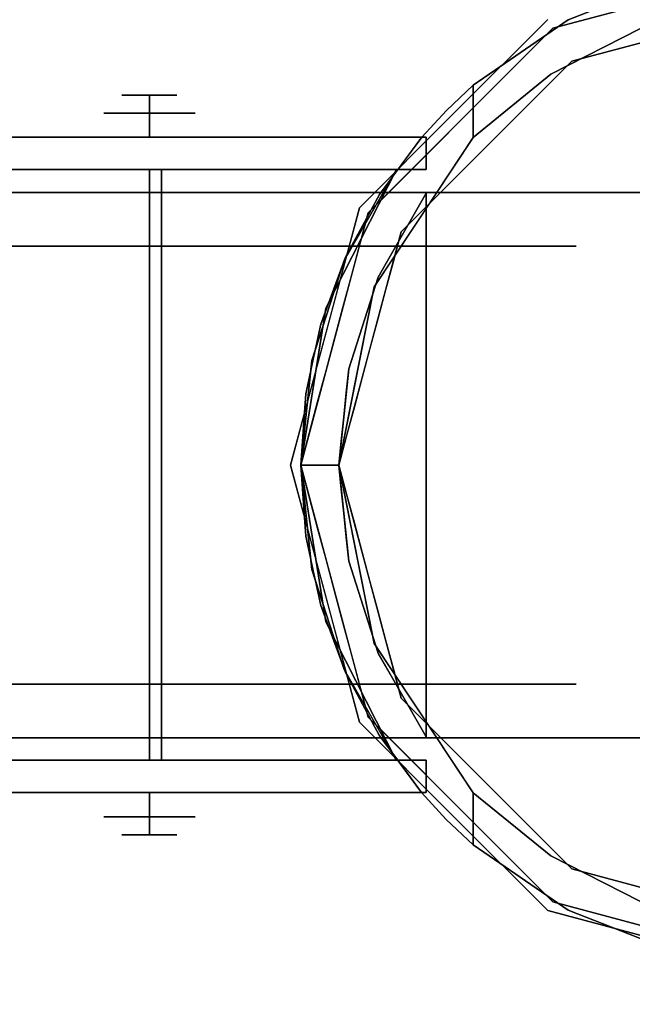
# Model space of a CAD drawing. Units: millimetres. Extents: x -1 to 1800, y -935 to 14.
# Drawn here: x 1675 to 1718, y -633 to -564 of the extents above; entities that cross this region are included whole.
import ezdxf

# ---------------------------------------------------------------- set-up
doc = ezdxf.new("R2010")
doc.units = ezdxf.units.MM
for name, color, linetype in [('IQ_200_3D', 1, 'Continuous'), ('IQ_204_2D', 7, 'Continuous'), ('IQ_204_3D', 7, 'Continuous')]:
    doc.layers.add(name, color=color, linetype=linetype)

# ---------------------------------------------------------------- blocks, each defined once
blk = doc.blocks.new('ice_ref')
at = {"layer": 'IQ_204_2D'}
blk.add_ellipse((0, 0), major_axis=(-200, 0), ratio=0.45, dxfattribs=at)

msp = doc.modelspace()

# ---------------------------------------------------------------- linework, layer by layer
at = {"layer": 'IQ_200_3D'}
msp.add_3dface([(1797, -645, 155), (2, -645, 155), (2, 0, 155), (1797, 0, 155)], dxfattribs=at)
at = {"layer": 'IQ_204_3D'}
for points, invisible_edges in [([(1714.067, -566.962, 116.938), (1730.355, -562.598, 116.938), (1730.355, -559.943, 116.938), (1712.74, -564.663, 116.938)], 10), ([(1712.74, -564.663, 116.938), (1721.292, -561.129, 66.829), (1713.805, -564.073, 59.341)], 13), ([(1721.292, -561.129, 66.829), (1712.74, -564.663, 116.938), (1721.548, -562.303, 116.938)], 13), ([(1713.805, -564.073, 59.341), (1721.292, -561.129, 66.829), (1718.819, -564.709, 64.355)], 14), ([(1705.807, -570.625, 155), (1712.384, -564.047, 155), (1712.384, -564.047, 117.107), (1705.807, -570.625, 117.107)], 10), ([(1702.144, -578.885, 116.938), (1714.067, -566.962, 116.938), (1712.74, -564.663, 116.938), (1699.845, -577.558, 116.938)], 10), ([(1706.293, -571.111, 116.938), (1712.74, -564.663, 116.938), (1707.181, -568.639, 52.717)], 14), ([(1712.74, -564.663, 116.938), (1713.805, -564.073, 59.341), (1707.181, -568.639, 52.717)], 13), ([(1713.805, -564.073, 59.341), (1712.592, -567.867, 58.128), (1707.181, -568.639, 52.717)], 3), ([(1712.592, -567.867, 58.128), (1713.805, -564.073, 59.341), (1718.819, -564.709, 64.355)], 3), ([(1712.592, -567.867, 58.128), (1718.819, -564.709, 64.355), (1714.067, -566.962, 116.938)], 14), ([(1714.067, -566.962, 116.938), (1718.819, -564.709, 64.355), (1722.211, -564.78, 116.938)], 3), ([(1712.592, -567.867, 58.128), (1714.067, -566.962, 116.938), (1708.106, -572.924, 116.938)], 13), ([(1708.106, -572.924, 116.938), (1707.181, -572.28, 52.717), (1712.592, -567.867, 58.128)], 13), ([(1707.181, -572.28, 52.717), (1707.181, -568.639, 52.717), (1712.592, -567.867, 58.128)], 2), ([(1705.307, -570.4, 52.717), (1703.583, -572.273, 109.985), (1707.181, -568.639, 52.717)], 3), ([(1707.181, -572.28, 52.717), (1703.889, -572.273, 52.717), (1705.307, -570.4, 52.717), (1707.181, -568.639, 52.717)], 3), ([(1682.629, -569.329, 50.8), (1684.547, -569.329, 48.882), (1684.547, -570.599, 47.612), (1681.359, -570.599, 50.8)], 8), ([(1681.359, -570.599, 50.8), (1684.547, -570.599, 53.988), (1684.547, -569.329, 52.718)], 12), ([(1681.359, -570.599, 50.8), (1684.547, -569.329, 52.718), (1682.629, -569.329, 50.8)], 13), ([(1686.465, -569.329, 50.8), (1684.547, -569.329, 52.718), (1684.547, -570.599, 53.988), (1687.735, -570.599, 50.8)], 8), ([(1687.735, -570.599, 50.8), (1684.547, -570.599, 47.612), (1684.547, -569.329, 48.882)], 12), ([(1687.735, -570.599, 50.8), (1684.547, -569.329, 48.882), (1686.465, -569.329, 50.8)], 13), ([(1681.359, -570.599, 50.8), (1684.547, -570.599, 47.612), (1684.547, -572.273, 47.612), (1681.359, -572.273, 50.8)], 8), ([(1681.359, -572.273, 50.8), (1684.547, -572.273, 53.988), (1684.547, -570.599, 53.988), (1681.359, -570.599, 50.8)], 8), ([(1687.735, -570.599, 50.8), (1684.547, -570.599, 53.988), (1684.547, -572.273, 53.988), (1687.735, -572.273, 50.8)], 8), ([(1687.735, -572.273, 50.8), (1684.547, -572.273, 47.612), (1684.547, -570.599, 47.612), (1687.735, -570.599, 50.8)], 8), ([(1705.807, -570.625, 117.107), (1699.229, -577.202, 117.107), (1699.229, -577.202, 155), (1705.807, -570.625, 155)], 10), ([(1703.583, -572.273, 109.985), (1705.307, -570.4, 52.717), (1703.583, -572.273, 52.717)], 1), ([(1705.307, -570.4, 52.717), (1703.889, -572.273, 52.717), (1703.583, -572.273, 52.717)], 1), ([(1703.583, -572.273, 109.985), (1703.069, -574.334, 116.938), (1704.681, -572.723, 116.938), (1706.293, -571.111, 116.938)], 9), ([(1666.214, -572.273, 98.177), (1646.739, -572.273, 105.995), (1646.739, -572.273, 109.985), (1703.583, -572.273, 109.985)], 8), ([(1646.739, -572.273, 109.985), (1695.478, -590.201, 109.985), (1696.527, -585.334, 109.985)], 13), ([(1695.478, -590.201, 109.985), (1646.739, -572.273, 109.985), (1695.125, -595.173, 109.985)], 3), ([(1646.739, -572.273, 109.985), (1696.527, -585.334, 109.985), (1698.254, -580.659, 109.985)], 13), ([(1700.624, -576.273, 109.985), (1703.583, -572.273, 109.985), (1646.739, -572.273, 109.985)], 12), ([(1698.254, -580.659, 109.985), (1700.624, -576.273, 109.985), (1646.739, -572.273, 109.985)], 14), ([(1646.739, -618.043, 109.985), (1695.477, -600.137, 109.985), (1695.125, -595.173, 109.985), (1646.739, -572.273, 109.985)], 5), ([(1666.856, -572.273, 47.385), (1666.214, -572.273, 52.261), (1703.583, -572.273, 52.717), (1668.738, -572.273, 42.842)], 6), ([(1703.583, -572.273, 52.717), (1666.214, -572.273, 52.261), (1666.214, -572.273, 98.177), (1703.583, -572.273, 109.985)], 5), ([(1671.731, -572.273, 38.941), (1668.738, -572.273, 42.842), (1703.583, -572.273, 52.717), (1675.633, -572.273, 35.947)], 6), ([(1675.633, -574.532, 35.947), (1671.731, -574.532, 38.941), (1671.731, -572.273, 38.941), (1675.633, -572.273, 35.947)], 10), ([(1680.176, -572.273, 34.065), (1675.633, -572.273, 35.947), (1703.583, -572.273, 52.717), (1685.051, -572.273, 33.423)], 6), ([(1680.176, -574.532, 34.065), (1675.633, -574.532, 35.947), (1675.633, -572.273, 35.947), (1680.176, -572.273, 34.065)], 10), ([(1685.051, -574.532, 33.423), (1680.176, -574.532, 34.065), (1680.176, -572.273, 34.065), (1685.051, -572.273, 33.423)], 10), ([(1689.927, -572.273, 34.065), (1685.051, -572.273, 33.423), (1703.583, -572.273, 52.717), (1694.47, -572.273, 35.947)], 6), ([(1685.051, -572.273, 33.423), (1689.927, -572.273, 34.065), (1689.927, -574.532, 34.065), (1685.051, -574.532, 33.423)], 10), ([(1694.47, -574.532, 35.947), (1689.927, -574.532, 34.065), (1689.927, -572.273, 34.065), (1694.47, -572.273, 35.947)], 10), ([(1698.371, -572.273, 38.941), (1694.47, -572.273, 35.947), (1703.583, -572.273, 52.717)], 14), ([(1698.371, -574.532, 38.941), (1694.47, -574.532, 35.947), (1694.47, -572.273, 35.947), (1698.371, -572.273, 38.941)], 10), ([(1703.583, -572.273, 52.717), (1703.247, -572.273, 47.385), (1701.365, -572.273, 42.842), (1698.371, -572.273, 38.941)], 9), ([(1701.365, -574.532, 42.842), (1698.371, -574.532, 38.941), (1698.371, -572.273, 38.941), (1701.365, -572.273, 42.842)], 10), ([(1703.889, -574.532, 52.717), (1707.181, -572.28, 52.717), (1700.257, -582.713, 52.717)], 13), ([(1703.247, -574.532, 47.385), (1701.365, -574.532, 42.842), (1701.365, -572.273, 42.842), (1703.247, -572.273, 47.385)], 10), ([(1703.069, -574.334, 116.938), (1703.583, -572.273, 109.985), (1702.104, -574.273, 109.985)], 13), ([(1703.889, -572.273, 52.261), (1703.247, -572.273, 47.385), (1703.583, -572.273, 52.717), (1703.889, -572.273, 52.717)], 2), ([(1703.889, -574.532, 52.261), (1703.247, -574.532, 47.385), (1703.247, -572.273, 47.385), (1703.889, -572.273, 52.261)], 2), ([(1703.719, -577.497, 52.717), (1707.181, -572.28, 52.717), (1703.889, -576.181, 105.995)], 14), ([(1703.889, -574.532, 52.717), (1703.889, -572.273, 52.717), (1707.181, -572.28, 52.717)], 14), ([(1703.889, -576.181, 105.995), (1708.106, -572.924, 116.938), (1705.125, -575.904, 116.938)], 13), ([(1701.457, -575.946, 116.938), (1702.104, -574.273, 109.985), (1700.624, -576.273, 109.985)], 13), ([(1703.069, -574.334, 116.938), (1702.104, -574.273, 109.985), (1701.457, -575.946, 116.938)], 3), ([(1646.739, -574.532, 105.995), (1685.387, -574.532, 105.995), (1685.387, -574.532, 102.564), (1645.353, -574.532, 102.564)], 8), ([(1646.739, -574.532, 105.995), (1666.214, -574.532, 98.177), (1701.805, -574.532, 105.995)], 2), ([(1701.805, -574.532, 105.995), (1698.149, -580.894, 105.995), (1646.739, -574.532, 105.995)], 2), ([(1646.739, -574.532, 105.995), (1695.89, -587.875, 105.995), (1695.125, -595.173, 105.995)], 13), ([(1695.89, -587.875, 105.995), (1646.739, -574.532, 105.995), (1698.149, -580.894, 105.995)], 3), ([(1695.125, -595.173, 105.995), (1695.89, -602.471, 105.995), (1646.739, -615.813, 105.995), (1646.739, -574.532, 105.995)], 10), ([(1701.805, -574.532, 52.717), (1701.805, -574.532, 105.995), (1666.214, -574.532, 98.177), (1666.214, -574.532, 52.261)], 10), ([(1701.805, -574.532, 52.717), (1666.214, -574.532, 52.261), (1666.856, -574.532, 47.385), (1668.738, -574.532, 42.842)], 9), ([(1671.731, -574.532, 38.941), (1675.633, -574.532, 35.947), (1701.805, -574.532, 52.717), (1668.738, -574.532, 42.842)], 6), ([(1680.176, -574.532, 34.065), (1685.051, -574.532, 33.423), (1701.805, -574.532, 52.717), (1675.633, -574.532, 35.947)], 6), ([(1684.547, -579.871, 44.562), (1679.145, -579.871, 47.681), (1679.145, -574.532, 47.681), (1684.547, -574.532, 44.562)], 2), ([(1679.145, -574.532, 53.919), (1679.145, -574.532, 47.681), (1679.145, -579.871, 47.681), (1679.145, -579.871, 53.919)], 10), ([(1679.145, -579.871, 53.919), (1684.547, -579.871, 57.038), (1684.547, -574.532, 57.038), (1679.145, -574.532, 53.919)], 8), ([(1679.145, -574.532, 53.919), (1684.547, -574.532, 57.038), (1684.547, -574.532, 50.8)], 12), ([(1684.547, -574.532, 50.8), (1684.547, -574.532, 44.562), (1679.145, -574.532, 47.681), (1679.145, -574.532, 53.919)], 8), ([(1684.547, -579.871, 57.038), (1689.949, -579.871, 53.919), (1689.949, -574.532, 53.919), (1684.547, -574.532, 57.038)], 2), ([(1689.949, -579.871, 47.681), (1684.547, -579.871, 44.562), (1684.547, -574.532, 44.562), (1689.949, -574.532, 47.681)], 8), ([(1684.547, -574.532, 57.038), (1689.949, -574.532, 53.919), (1684.547, -574.532, 50.8)], 2), ([(1689.949, -574.532, 47.681), (1684.547, -574.532, 44.562), (1684.547, -574.532, 50.8), (1689.949, -574.532, 53.919)], 4), ([(1701.805, -574.532, 52.717), (1685.051, -574.532, 33.423), (1689.927, -574.532, 34.065), (1694.47, -574.532, 35.947)], 9), ([(1689.949, -574.532, 47.681), (1689.949, -574.532, 53.919), (1689.949, -579.871, 53.919), (1689.949, -579.871, 47.681)], 10), ([(1701.805, -574.532, 52.717), (1694.47, -574.532, 35.947), (1698.371, -574.532, 38.941), (1701.365, -574.532, 42.842)], 9), ([(1701.805, -574.532, 52.717), (1696.877, -584.203, 52.717), (1698.149, -580.894, 105.995)], 14), ([(1701.805, -574.532, 52.717), (1703.889, -574.532, 52.717), (1700.257, -582.713, 52.717), (1696.877, -584.203, 52.717)], 6), ([(1698.149, -580.894, 105.995), (1701.805, -574.532, 105.995), (1701.805, -574.532, 52.717)], 12), ([(1703.247, -574.532, 47.385), (1701.805, -574.532, 52.717), (1701.365, -574.532, 42.842)], 3), ([(1703.889, -574.532, 52.261), (1703.889, -574.532, 52.717), (1701.805, -574.532, 52.717), (1703.247, -574.532, 47.385)], 4), ([(1662.506, -576.123, 96.569), (1684.547, -576.123, 101.6), (1684.547, -576.123, 82.153), (1666.118, -576.123, 76.165)], 8), ([(1662.506, -576.123, 5.031), (1666.118, -576.123, 25.435), (1684.547, -576.123, 19.447), (1684.547, -576.123)], 1), ([(1684.547, -614.223), (1670.55, -614.223, 3.195), (1673.526, -576.123, 2.515)], 14), ([(1684.547, -614.223, 101.6), (1673.526, -576.123, 99.085), (1670.55, -614.223, 98.405)], 3), ([(1678.831, -579.871, 80.296), (1673.116, -579.871, 78.439), (1675.333, -576.123, 79.159)], 14), ([(1684.547, -576.123), (1684.547, -614.223), (1673.526, -576.123, 2.515)], 2), ([(1684.547, -614.223, 101.6), (1684.547, -576.123, 101.6), (1673.526, -576.123, 99.085)], 12), ([(1675.333, -576.123, 22.441), (1675.333, -579.871, 22.441), (1684.547, -579.871, 19.447), (1684.547, -576.123, 19.447)], 1), ([(1684.547, -576.123, 82.153), (1678.831, -579.871, 80.296), (1675.333, -576.123, 79.159)], 3), ([(1684.547, -576.123, 82.153), (1684.547, -579.871, 82.153), (1678.831, -579.871, 80.296)], 12), ([(1684.547, -576.123, 101.6), (1684.547, -614.223, 101.6), (1695.568, -576.123, 99.085)], 2), ([(1684.547, -614.223, 101.6), (1698.544, -614.223, 98.405), (1695.568, -576.123, 99.085)], 14), ([(1684.547, -614.223), (1695.568, -576.123, 2.515), (1698.544, -614.223, 3.195)], 3), ([(1684.547, -614.223), (1684.547, -576.123), (1695.568, -576.123, 2.515)], 12), ([(1684.547, -576.123, 82.153), (1684.547, -576.123, 101.6), (1706.588, -576.123, 96.569), (1702.976, -576.123, 76.165)], 4), ([(1684.547, -576.123, 19.447), (1702.976, -576.123, 25.435), (1706.588, -576.123, 5.031), (1684.547, -576.123)], 2), ([(1693.762, -576.123, 79.159), (1693.762, -579.871, 79.159), (1684.547, -579.871, 82.153), (1684.547, -576.123, 82.153)], 1), ([(1684.547, -576.123, 19.447), (1684.547, -579.871, 19.447), (1690.263, -579.871, 21.304)], 12), ([(1684.547, -576.123, 19.447), (1690.263, -579.871, 21.304), (1693.762, -576.123, 22.441)], 3), ([(1690.263, -579.871, 21.304), (1695.978, -579.871, 23.161), (1693.762, -576.123, 22.441)], 14), ([(1702.976, -576.123, 76.165), (1702.976, -579.871, 76.165), (1693.762, -579.871, 79.159), (1693.762, -576.123, 79.159)], 5), ([(1693.762, -576.123, 22.441), (1695.978, -579.871, 23.161), (1702.976, -576.123, 25.435)], 3), ([(1698.544, -614.223, 98.405), (1706.588, -576.123, 96.569), (1695.568, -576.123, 99.085)], 13), ([(1706.588, -576.123, 5.031), (1698.544, -614.223, 3.195), (1695.568, -576.123, 2.515)], 3), ([(1702.976, -579.871, 25.435), (1702.976, -576.123, 25.435), (1695.978, -579.871, 23.161)], 3), ([(1703.889, -576.181, 109.985), (1700.544, -582.04, 109.985), (1698.478, -588.463, 109.985), (1697.78, -595.173, 109.985)], 8), ([(1700.544, -608.305, 109.985), (1703.889, -614.165, 109.985), (1703.889, -576.181, 109.985), (1697.78, -595.173, 109.985)], 12), ([(1706.588, -614.223, 96.569), (1706.588, -576.123, 96.569), (1698.544, -614.223, 98.405)], 3), ([(1698.544, -614.223, 3.195), (1706.588, -576.123, 5.031), (1706.588, -614.223, 5.031)], 3), ([(1699.845, -577.558, 116.938), (1700.624, -576.273, 109.985), (1699.439, -578.466, 109.985)], 13), ([(1700.624, -576.273, 109.985), (1699.845, -577.558, 116.938), (1701.457, -575.946, 116.938)], 13), ([(1700.544, -582.04, 105.995), (1703.889, -576.181, 105.995), (1703.889, -614.165, 105.995), (1700.544, -608.305, 105.995)], 8), ([(1703.719, -577.497, 52.717), (1703.889, -576.181, 105.995), (1700.544, -582.04, 105.995)], 13), ([(1724.264, -576.123, 82.473), (1714.366, -576.123, 60.489), (1702.976, -576.123, 76.165), (1706.588, -576.123, 96.569)], 5), ([(1702.976, -576.123, 25.435), (1714.366, -576.123, 41.111), (1724.264, -576.123, 19.127), (1706.588, -576.123, 5.031)], 10), ([(1708.671, -576.123, 68.327), (1708.671, -579.871, 68.327), (1702.976, -579.871, 76.165), (1702.976, -576.123, 76.165)], 5), ([(1708.671, -576.123, 33.273), (1702.976, -576.123, 25.435), (1708.671, -579.871, 33.273), (1714.366, -579.871, 41.111)], 10), ([(1702.976, -576.123, 25.435), (1702.976, -579.871, 25.435), (1708.671, -579.871, 33.273)], 13), ([(1703.053, -577.646, 109.985), (1703.889, -576.181, 109.985), (1703.634, -577.395, 116.938)], 14), ([(1705.125, -575.904, 116.938), (1703.634, -577.395, 116.938), (1703.889, -576.181, 109.985)], 14), ([(1703.889, -576.181, 109.985), (1703.889, -576.181, 105.995), (1705.125, -575.904, 116.938)], 14), ([(1706.588, -576.123, 96.569), (1706.588, -614.223, 96.569), (1715.426, -614.223, 89.521), (1715.426, -576.123, 89.521)], 5), ([(1706.588, -614.223, 5.031), (1706.588, -576.123, 5.031), (1715.426, -576.123, 12.079), (1715.426, -614.223, 12.079)], 5), ([(1714.366, -576.123, 60.489), (1714.366, -579.871, 60.489), (1708.671, -579.871, 68.327), (1708.671, -576.123, 68.327)], 5), ([(1714.366, -576.123, 41.111), (1708.671, -576.123, 33.273), (1714.366, -579.871, 41.111)], 14), ([(1714.366, -576.123, 60.489), (1724.264, -576.123, 82.473), (1734.073, -576.123, 62.104), (1714.366, -576.123, 41.111)], 5), ([(1734.073, -576.123, 39.496), (1724.264, -576.123, 19.127), (1714.366, -576.123, 41.111), (1734.073, -576.123, 62.104)], 6), ([(1714.366, -579.871, 60.489), (1714.366, -576.123, 60.489), (1714.366, -576.123, 50.8), (1714.366, -579.871, 50.8)], 5), ([(1714.366, -579.871, 50.8), (1714.366, -576.123, 50.8), (1714.366, -576.123, 41.111), (1714.366, -579.871, 41.111)], 5), ([(1724.264, -576.123, 19.127), (1724.264, -614.223, 19.127), (1715.426, -614.223, 12.079), (1715.426, -576.123, 12.079)], 5), ([(1715.426, -576.123, 89.521), (1715.426, -614.223, 89.521), (1724.264, -614.223, 82.473), (1724.264, -576.123, 82.473)], 5), ([(1699.845, -577.558, 116.938), (1695.125, -595.173, 116.938), (1697.78, -595.173, 116.938), (1702.144, -578.885, 116.938)], 8), ([(1699.229, -577.202, 117.107), (1696.631, -586.9, 117.107), (1696.821, -586.188, 155)], 14), ([(1699.229, -577.202, 117.107), (1696.821, -586.188, 155), (1699.229, -577.202, 155)], 13), ([(1699.255, -579.76, 116.938), (1699.845, -577.558, 116.938), (1699.439, -578.466, 109.985)], 14), ([(1703.719, -577.497, 52.717), (1700.544, -582.04, 105.995), (1700.257, -582.713, 52.717)], 3), ([(1703.634, -577.395, 116.938), (1702.144, -578.885, 116.938), (1703.053, -577.646, 109.985)], 14), ([(1702.217, -579.111, 109.985), (1703.053, -577.646, 109.985), (1702.144, -578.885, 116.938)], 14), ([(1699.439, -578.466, 109.985), (1698.254, -580.659, 109.985), (1699.255, -579.76, 116.938)], 14), ([(1701.598, -580.921, 116.938), (1701.38, -580.575, 109.985), (1702.144, -578.885, 116.938)], 3), ([(1701.38, -580.575, 109.985), (1702.217, -579.111, 109.985), (1702.144, -578.885, 116.938)], 14), ([(1679.145, -579.871, 53.919), (1654.729, -579.871, 60.489), (1666.118, -579.871, 76.165), (1684.547, -579.871, 57.038)], 5), ([(1654.729, -579.871, 41.111), (1654.729, -579.871, 60.489), (1679.145, -579.871, 53.919), (1679.145, -579.871, 47.681)], 10), ([(1666.118, -579.871, 25.435), (1654.729, -579.871, 41.111), (1679.145, -579.871, 47.681), (1684.547, -579.871, 44.562)], 10), ([(1684.547, -579.871, 82.153), (1684.547, -579.871, 57.038), (1666.118, -579.871, 76.165)], 2), ([(1684.547, -579.871, 44.562), (1684.547, -579.871, 19.447), (1666.118, -579.871, 25.435)], 12), ([(1684.547, -579.871, 57.038), (1684.547, -579.871, 82.153), (1702.976, -579.871, 76.165), (1689.949, -579.871, 53.919)], 4), ([(1689.949, -579.871, 47.681), (1714.366, -579.871, 41.111), (1702.976, -579.871, 25.435), (1684.547, -579.871, 44.562)], 5), ([(1684.547, -579.871, 44.562), (1702.976, -579.871, 25.435), (1684.547, -579.871, 19.447)], 1), ([(1689.949, -579.871, 53.919), (1702.976, -579.871, 76.165), (1714.366, -579.871, 60.489), (1714.366, -579.871, 41.111)], 9), ([(1714.366, -579.871, 41.111), (1689.949, -579.871, 47.681), (1689.949, -579.871, 53.919)], 13), ([(1698.254, -580.659, 109.985), (1698.665, -581.962, 116.938), (1699.255, -579.76, 116.938)], 13), ([(1698.149, -580.894, 105.995), (1696.877, -584.203, 52.717), (1695.89, -587.875, 105.995)], 3), ([(1698.254, -580.659, 109.985), (1697.391, -582.997, 109.985), (1698.665, -581.962, 116.938)], 14), ([(1700.544, -582.04, 109.985), (1701.38, -580.575, 109.985), (1701.598, -580.921, 116.938)], 14), ([(1701.598, -580.921, 116.938), (1701.053, -582.957, 116.938), (1700.544, -582.04, 109.985)], 14), ([(1698.665, -581.962, 116.938), (1697.391, -582.997, 109.985), (1698.075, -584.164, 116.938)], 3), ([(1698.478, -588.463, 105.995), (1700.544, -582.04, 105.995), (1700.544, -608.305, 105.995), (1698.478, -601.883, 105.995)], 10), ([(1698.478, -588.463, 105.995), (1700.257, -582.713, 52.717), (1700.544, -582.04, 105.995)], 3), ([(1700.028, -583.646, 109.985), (1700.544, -582.04, 109.985), (1701.053, -582.957, 116.938)], 14), ([(1697.78, -595.173, 52.717), (1695.125, -595.173, 52.717), (1696.877, -584.203, 52.717), (1700.257, -582.713, 52.717)], 4), ([(1698.075, -584.164, 116.938), (1697.391, -582.997, 109.985), (1696.527, -585.334, 109.985)], 13), ([(1699.018, -588.943, 52.717), (1700.257, -582.713, 52.717), (1698.478, -588.463, 105.995)], 14), ([(1701.053, -582.957, 116.938), (1700.507, -584.993, 116.938), (1700.028, -583.646, 109.985)], 14), ([(1699.511, -585.251, 109.985), (1700.028, -583.646, 109.985), (1700.507, -584.993, 116.938)], 14), ([(1695.125, -595.173, 52.717), (1695.89, -587.875, 105.995), (1696.877, -584.203, 52.717)], 3), ([(1696.527, -585.334, 109.985), (1697.485, -586.366, 116.938), (1698.075, -584.164, 116.938)], 13), ([(1697.485, -586.366, 116.938), (1696.527, -585.334, 109.985), (1696.003, -587.767, 109.985)], 13), ([(1698.995, -586.857, 109.985), (1699.511, -585.251, 109.985), (1699.962, -587.029, 116.938)], 14), ([(1700.507, -584.993, 116.938), (1699.962, -587.029, 116.938), (1699.511, -585.251, 109.985)], 14), ([(1696.631, -586.9, 117.107), (1694.414, -595.173, 155), (1696.821, -586.188, 155)], 13), ([(1697.485, -586.366, 116.938), (1696.003, -587.767, 109.985), (1696.895, -588.567, 116.938)], 3), ([(1694.414, -595.173, 155), (1696.631, -586.9, 117.107), (1694.414, -595.173, 117.107)], 1), ([(1698.478, -588.463, 109.985), (1698.995, -586.857, 109.985), (1699.962, -587.029, 116.938)], 14), ([(1699.962, -587.029, 116.938), (1699.416, -589.065, 116.938), (1698.478, -588.463, 109.985)], 14), ([(1695.125, -595.173, 52.717), (1695.125, -595.173, 105.995), (1695.89, -587.875, 105.995)], 12), ([(1695.478, -590.201, 109.985), (1696.895, -588.567, 116.938), (1696.003, -587.767, 109.985)], 3), ([(1696.895, -588.567, 116.938), (1695.478, -590.201, 109.985), (1696.305, -590.769, 116.938)], 3), ([(1697.78, -595.173, 105.995), (1698.478, -588.463, 105.995), (1698.478, -601.883, 105.995)], 2), ([(1699.018, -588.943, 52.717), (1698.478, -588.463, 105.995), (1697.78, -595.173, 105.995)], 13), ([(1698.478, -588.463, 109.985), (1699.416, -589.065, 116.938), (1698.304, -590.14, 109.985)], 3), ([(1699.018, -588.943, 52.717), (1697.78, -595.173, 105.995), (1697.78, -595.173, 52.717)], 1), ([(1698.871, -591.101, 116.938), (1698.304, -590.14, 109.985), (1699.416, -589.065, 116.938)], 3), ([(1695.125, -595.173, 109.985), (1696.305, -590.769, 116.938), (1695.478, -590.201, 109.985)], 3), ([(1698.129, -591.818, 109.985), (1698.304, -590.14, 109.985), (1698.871, -591.101, 116.938)], 14), ([(1696.305, -590.769, 116.938), (1695.125, -595.173, 109.985), (1695.125, -595.173, 116.938)], 1), ([(1698.129, -591.818, 109.985), (1698.871, -591.101, 116.938), (1698.325, -593.137, 116.938)], 13), ([(1697.954, -593.495, 109.985), (1698.129, -591.818, 109.985), (1698.325, -593.137, 116.938)], 14), ([(1698.325, -593.137, 116.938), (1697.78, -595.173, 116.938), (1697.954, -593.495, 109.985)], 14), ([(1697.78, -595.173, 109.985), (1697.954, -593.495, 109.985), (1697.78, -595.173, 116.938)], 2), ([(1694.414, -595.173, 155), (1696.631, -603.446, 117.107), (1696.821, -604.158, 155)], 3), ([(1694.414, -595.173, 155), (1694.414, -595.173, 117.107), (1696.631, -603.446, 117.107)], 12), ([(1697.78, -595.173, 116.938), (1695.125, -595.173, 116.938), (1699.845, -612.788, 116.938), (1702.144, -611.46, 116.938)], 4), ([(1695.125, -595.173, 116.938), (1695.125, -595.173, 109.985), (1696.305, -599.577, 116.938)], 2), ([(1695.125, -595.173, 109.985), (1695.477, -600.137, 109.985), (1696.305, -599.577, 116.938)], 14), ([(1695.89, -602.471, 105.995), (1695.125, -595.173, 105.995), (1695.125, -595.173, 52.717)], 12), ([(1695.125, -595.173, 52.717), (1696.871, -606.126, 52.717), (1695.89, -602.471, 105.995)], 14), ([(1695.125, -595.173, 52.717), (1697.78, -595.173, 52.717), (1696.871, -606.126, 52.717)], 2), ([(1700.257, -607.632, 52.717), (1701.784, -615.784, 52.717), (1696.871, -606.126, 52.717), (1697.78, -595.173, 52.717)], 5), ([(1697.78, -595.173, 109.985), (1698.478, -601.883, 109.985), (1700.544, -608.305, 109.985)], 12), ([(1697.78, -595.173, 52.717), (1697.78, -595.173, 105.995), (1699.018, -601.403, 52.717)], 2), ([(1697.78, -595.173, 109.985), (1697.78, -595.173, 116.938), (1697.954, -596.85, 109.985)], 2), ([(1698.478, -601.883, 105.995), (1699.018, -601.403, 52.717), (1697.78, -595.173, 105.995)], 3), ([(1698.325, -597.209, 116.938), (1697.954, -596.85, 109.985), (1697.78, -595.173, 116.938)], 3), ([(1698.325, -597.209, 116.938), (1698.129, -598.528, 109.985), (1697.954, -596.85, 109.985)], 13), ([(1698.325, -597.209, 116.938), (1698.871, -599.245, 116.938), (1698.129, -598.528, 109.985)], 14), ([(1698.304, -600.206, 109.985), (1698.129, -598.528, 109.985), (1698.871, -599.245, 116.938)], 14), ([(1695.477, -600.137, 109.985), (1696.895, -601.778, 116.938), (1696.305, -599.577, 116.938)], 13), ([(1698.304, -600.206, 109.985), (1698.871, -599.245, 116.938), (1699.416, -601.281, 116.938)], 13), ([(1695.477, -600.137, 109.985), (1646.739, -618.043, 109.985), (1696.523, -604.997, 109.985)], 3), ([(1696.895, -601.778, 116.938), (1695.477, -600.137, 109.985), (1696, -602.567, 109.985)], 13), ([(1698.478, -601.883, 109.985), (1698.304, -600.206, 109.985), (1699.416, -601.281, 116.938)], 14), ([(1696, -602.567, 109.985), (1697.485, -603.98, 116.938), (1696.895, -601.778, 116.938)], 13), ([(1699.416, -601.281, 116.938), (1699.962, -603.317, 116.938), (1698.478, -601.883, 109.985)], 14), ([(1698.478, -601.883, 105.995), (1700.257, -607.632, 52.717), (1699.018, -601.403, 52.717)], 13), ([(1700.257, -607.632, 52.717), (1698.478, -601.883, 105.995), (1700.544, -608.305, 105.995)], 13), ([(1698.995, -603.489, 109.985), (1698.478, -601.883, 109.985), (1699.962, -603.317, 116.938)], 14), ([(1646.739, -615.813, 105.995), (1695.89, -602.471, 105.995), (1698.149, -609.452, 105.995)], 13), ([(1695.89, -602.471, 105.995), (1696.871, -606.126, 52.717), (1698.149, -609.452, 105.995)], 3), ([(1697.485, -603.98, 116.938), (1696, -602.567, 109.985), (1696.523, -604.997, 109.985)], 13), ([(1699.229, -613.143, 117.107), (1696.821, -604.158, 155), (1696.631, -603.446, 117.107)], 3), ([(1699.511, -605.094, 109.985), (1698.995, -603.489, 109.985), (1699.962, -603.317, 116.938)], 14), ([(1699.962, -603.317, 116.938), (1700.507, -605.353, 116.938), (1699.511, -605.094, 109.985)], 14), ([(1697.485, -603.98, 116.938), (1696.523, -604.997, 109.985), (1698.075, -606.182, 116.938)], 3), ([(1699.229, -613.143, 155), (1696.821, -604.158, 155), (1699.229, -613.143, 117.107)], 14), ([(1698.244, -609.665, 109.985), (1696.523, -604.997, 109.985), (1646.739, -618.043, 109.985)], 14), ([(1698.075, -606.182, 116.938), (1696.523, -604.997, 109.985), (1697.384, -607.331, 109.985)], 13), ([(1699.511, -605.094, 109.985), (1700.507, -605.353, 116.938), (1700.028, -606.7, 109.985)], 3), ([(1701.053, -607.389, 116.938), (1700.028, -606.7, 109.985), (1700.507, -605.353, 116.938)], 3), ([(1701.784, -615.784, 52.717), (1698.149, -609.452, 105.995), (1696.871, -606.126, 52.717)], 3), ([(1697.384, -607.331, 109.985), (1698.665, -608.384, 116.938), (1698.075, -606.182, 116.938)], 13), ([(1700.544, -608.305, 109.985), (1700.028, -606.7, 109.985), (1701.053, -607.389, 116.938)], 14), ([(1698.665, -608.384, 116.938), (1697.384, -607.331, 109.985), (1698.244, -609.665, 109.985)], 13), ([(1701.053, -607.389, 116.938), (1701.598, -609.424, 116.938), (1700.544, -608.305, 109.985)], 14), ([(1701.784, -615.784, 52.717), (1700.257, -607.632, 52.717), (1703.889, -615.784, 52.717)], 3), ([(1703.889, -615.784, 52.717), (1700.257, -607.632, 52.717), (1707.181, -618.066, 52.717)], 13), ([(1700.257, -607.632, 52.717), (1700.544, -608.305, 105.995), (1703.719, -612.849, 52.717)], 3), ([(1698.244, -609.665, 109.985), (1699.255, -610.586, 116.938), (1698.665, -608.384, 116.938)], 13), ([(1703.889, -614.165, 105.995), (1703.719, -612.849, 52.717), (1700.544, -608.305, 105.995)], 3), ([(1701.38, -609.77, 109.985), (1700.544, -608.305, 109.985), (1701.598, -609.424, 116.938)], 14), ([(1698.149, -609.452, 105.995), (1701.784, -615.784, 105.995), (1646.739, -615.813, 105.995)], 12), ([(1701.805, -615.813, 105.995), (1698.149, -609.452, 105.995), (1701.784, -615.784, 52.717)], 2), ([(1701.598, -609.424, 116.938), (1702.144, -611.46, 116.938), (1701.38, -609.77, 109.985)], 14), ([(1698.244, -609.665, 109.985), (1646.739, -618.043, 109.985), (1700.608, -614.046, 109.985)], 3), ([(1699.426, -611.856, 109.985), (1699.255, -610.586, 116.938), (1698.244, -609.665, 109.985)], 3), ([(1702.217, -611.235, 109.985), (1701.38, -609.77, 109.985), (1702.144, -611.46, 116.938)], 14), ([(1679.145, -610.474, 53.919), (1666.118, -610.474, 76.165), (1654.729, -610.474, 60.489), (1654.729, -610.474, 41.111)], 9), ([(1654.729, -610.474, 41.111), (1666.118, -610.474, 25.435), (1679.145, -610.474, 47.681), (1679.145, -610.474, 53.919)], 10), ([(1684.547, -610.474, 57.038), (1684.547, -610.474, 82.153), (1666.118, -610.474, 76.165), (1679.145, -610.474, 53.919)], 4), ([(1666.118, -610.474, 25.435), (1684.547, -610.474, 19.447), (1684.547, -610.474, 44.562), (1679.145, -610.474, 47.681)], 8), ([(1675.333, -610.474, 22.441), (1673.116, -614.223, 23.161), (1678.831, -614.223, 21.304)], 13), ([(1675.333, -614.223, 79.159), (1673.116, -610.474, 78.439), (1678.831, -610.474, 80.296)], 13), ([(1675.333, -614.223, 79.159), (1678.831, -610.474, 80.296), (1684.547, -614.223, 82.153)], 3), ([(1675.333, -610.474, 22.441), (1678.831, -614.223, 21.304), (1684.547, -610.474, 19.447)], 3), ([(1684.547, -614.223, 19.447), (1684.547, -610.474, 19.447), (1678.831, -614.223, 21.304)], 2), ([(1684.547, -610.474, 82.153), (1684.547, -614.223, 82.153), (1678.831, -610.474, 80.296)], 2), ([(1684.547, -610.474, 44.562), (1684.547, -615.784, 44.562), (1679.145, -615.784, 47.681), (1679.145, -610.474, 47.681)], 4), ([(1679.145, -610.474, 47.681), (1679.145, -615.784, 47.681), (1679.145, -615.784, 53.919), (1679.145, -610.474, 53.919)], 5), ([(1679.145, -610.474, 53.919), (1679.145, -615.784, 53.919), (1684.547, -615.784, 57.038), (1684.547, -610.474, 57.038)], 1), ([(1689.949, -610.474, 53.919), (1714.366, -610.474, 60.489), (1702.976, -610.474, 76.165), (1684.547, -610.474, 57.038)], 5), ([(1684.547, -610.474, 82.153), (1684.547, -610.474, 57.038), (1702.976, -610.474, 76.165)], 2), ([(1702.976, -610.474, 25.435), (1714.366, -610.474, 41.111), (1689.949, -610.474, 47.681), (1684.547, -610.474, 44.562)], 10), ([(1684.547, -610.474, 19.447), (1702.976, -610.474, 25.435), (1684.547, -610.474, 44.562)], 2), ([(1684.547, -614.223, 82.153), (1684.547, -610.474, 82.153), (1690.263, -614.223, 80.296)], 2), ([(1684.547, -610.474, 19.447), (1684.547, -614.223, 19.447), (1690.263, -610.474, 21.304)], 2), ([(1693.762, -614.223, 22.441), (1690.263, -610.474, 21.304), (1684.547, -614.223, 19.447)], 3), ([(1693.762, -610.474, 79.159), (1690.263, -614.223, 80.296), (1684.547, -610.474, 82.153)], 3), ([(1684.547, -610.474, 57.038), (1684.547, -615.784, 57.038), (1689.949, -615.784, 53.919), (1689.949, -610.474, 53.919)], 4), ([(1689.949, -610.474, 47.681), (1689.949, -615.784, 47.681), (1684.547, -615.784, 44.562), (1684.547, -610.474, 44.562)], 1), ([(1714.366, -610.474, 41.111), (1714.366, -610.474, 60.489), (1689.949, -610.474, 53.919), (1689.949, -610.474, 47.681)], 10), ([(1689.949, -610.474, 53.919), (1689.949, -615.784, 53.919), (1689.949, -615.784, 47.681), (1689.949, -610.474, 47.681)], 5), ([(1693.762, -610.474, 79.159), (1695.978, -614.223, 78.439), (1690.263, -614.223, 80.296)], 13), ([(1693.762, -614.223, 22.441), (1695.978, -610.474, 23.161), (1690.263, -610.474, 21.304)], 13), ([(1693.762, -610.474, 79.159), (1702.976, -610.474, 76.165), (1695.978, -614.223, 78.439)], 14), ([(1693.762, -614.223, 22.441), (1702.976, -614.223, 25.435), (1695.978, -610.474, 23.161)], 14), ([(1695.978, -614.223, 78.439), (1702.976, -610.474, 76.165), (1702.976, -614.223, 76.165)], 3), ([(1702.976, -610.474, 25.435), (1695.978, -610.474, 23.161), (1702.976, -614.223, 25.435)], 14), ([(1699.255, -610.586, 116.938), (1699.426, -611.856, 109.985), (1699.845, -612.788, 116.938)], 3), ([(1708.671, -610.474, 68.327), (1714.366, -614.223, 60.489), (1708.671, -614.223, 68.327), (1702.976, -610.474, 76.165)], 5), ([(1702.976, -614.223, 76.165), (1702.976, -610.474, 76.165), (1708.671, -614.223, 68.327)], 3), ([(1708.671, -610.474, 33.273), (1702.976, -614.223, 25.435), (1708.671, -614.223, 33.273), (1714.366, -610.474, 41.111)], 5), ([(1708.671, -610.474, 33.273), (1702.976, -610.474, 25.435), (1702.976, -614.223, 25.435)], 14), ([(1708.671, -610.474, 68.327), (1714.366, -610.474, 60.489), (1714.366, -614.223, 60.489)], 14), ([(1714.366, -614.223, 41.111), (1714.366, -610.474, 41.111), (1708.671, -614.223, 33.273)], 3), ([(1714.366, -614.223, 41.111), (1714.366, -614.223, 50.8), (1714.366, -610.474, 50.8), (1714.366, -610.474, 41.111)], 10), ([(1714.366, -614.223, 50.8), (1714.366, -614.223, 60.489), (1714.366, -610.474, 60.489), (1714.366, -610.474, 50.8)], 10), ([(1702.144, -611.46, 116.938), (1699.845, -612.788, 116.938), (1712.74, -625.682, 116.938), (1714.067, -623.384, 116.938)], 5), ([(1702.144, -611.46, 116.938), (1703.053, -612.7, 109.985), (1702.217, -611.235, 109.985)], 13), ([(1703.634, -612.951, 116.938), (1703.053, -612.7, 109.985), (1702.144, -611.46, 116.938)], 3), ([(1699.845, -612.788, 116.938), (1699.426, -611.856, 109.985), (1700.608, -614.046, 109.985)], 13), ([(1700.608, -614.046, 109.985), (1701.457, -614.399, 116.938), (1699.845, -612.788, 116.938)], 13), ([(1703.634, -612.951, 116.938), (1703.889, -614.165, 109.985), (1703.053, -612.7, 109.985)], 13), ([(1703.889, -614.165, 105.995), (1707.181, -618.066, 52.717), (1703.719, -612.849, 52.717)], 13), ([(1699.229, -613.143, 155), (1699.229, -613.143, 117.107), (1705.807, -619.721, 117.107), (1705.807, -619.721, 155)], 5), ([(1703.634, -612.951, 116.938), (1705.125, -614.441, 116.938), (1703.889, -614.165, 109.985)], 14), ([(1703.558, -618.043, 109.985), (1700.608, -614.046, 109.985), (1646.739, -618.043, 109.985)], 2), ([(1684.547, -614.223, 82.153), (1684.547, -614.223, 101.6), (1662.506, -614.223, 96.569), (1666.118, -614.223, 76.165)], 4), ([(1684.547, -614.223, 19.447), (1666.118, -614.223, 25.435), (1662.506, -614.223, 5.031), (1684.547, -614.223)], 2), ([(1706.588, -614.223, 96.569), (1684.547, -614.223, 101.6), (1684.547, -614.223, 82.153), (1702.976, -614.223, 76.165)], 8), ([(1706.588, -614.223, 5.031), (1702.976, -614.223, 25.435), (1684.547, -614.223, 19.447), (1684.547, -614.223)], 1), ([(1702.083, -616.045, 109.985), (1701.457, -614.399, 116.938), (1700.608, -614.046, 109.985)], 3), ([(1702.976, -614.223, 76.165), (1714.366, -614.223, 60.489), (1724.264, -614.223, 82.473), (1706.588, -614.223, 96.569)], 10), ([(1724.264, -614.223, 19.127), (1714.366, -614.223, 41.111), (1702.976, -614.223, 25.435), (1706.588, -614.223, 5.031)], 5), ([(1703.889, -614.165, 105.995), (1705.125, -614.441, 116.938), (1708.106, -617.422, 116.938)], 13), ([(1703.889, -614.165, 109.985), (1705.125, -614.441, 116.938), (1703.889, -614.165, 105.995)], 3), ([(1734.073, -614.223, 62.104), (1724.264, -614.223, 82.473), (1714.366, -614.223, 60.489), (1714.366, -614.223, 41.111)], 10), ([(1714.366, -614.223, 41.111), (1724.264, -614.223, 19.127), (1734.073, -614.223, 39.496), (1734.073, -614.223, 62.104)], 9), ([(1701.457, -614.399, 116.938), (1702.083, -616.045, 109.985), (1703.069, -616.011, 116.938)], 3), ([(1685.387, -615.784, 102.564), (1685.387, -615.784, 105.995), (1646.739, -615.784, 105.995), (1645.353, -615.784, 102.564)], 4), ([(1666.214, -615.784, 98.177), (1646.739, -615.784, 105.995), (1701.784, -615.784, 105.995)], 12), ([(1701.784, -615.784, 52.717), (1666.856, -615.784, 47.385), (1666.214, -615.784, 52.261), (1666.214, -615.784, 98.177)], 9), ([(1701.784, -615.784, 105.995), (1701.784, -615.784, 52.717), (1666.214, -615.784, 98.177)], 14), ([(1701.784, -615.784, 52.717), (1668.738, -615.784, 42.842), (1666.856, -615.784, 47.385)], 13), ([(1701.784, -615.784, 52.717), (1675.633, -615.784, 35.947), (1671.731, -615.784, 38.941), (1668.738, -615.784, 42.842)], 9), ([(1671.731, -615.784, 38.941), (1675.633, -615.784, 35.947), (1675.633, -618.043, 35.947), (1671.731, -618.043, 38.941)], 10), ([(1701.784, -615.784, 52.717), (1685.051, -615.784, 33.423), (1680.176, -615.784, 34.065), (1675.633, -615.784, 35.947)], 9), ([(1675.633, -615.784, 35.947), (1680.176, -615.784, 34.065), (1680.176, -618.043, 34.065), (1675.633, -618.043, 35.947)], 10), ([(1684.547, -615.784, 50.8), (1684.547, -615.784, 57.038), (1679.145, -615.784, 53.919), (1679.145, -615.784, 47.681)], 8), ([(1679.145, -615.784, 47.681), (1684.547, -615.784, 44.562), (1684.547, -615.784, 50.8)], 12), ([(1685.051, -618.043, 33.423), (1680.176, -618.043, 34.065), (1680.176, -615.784, 34.065), (1685.051, -615.784, 33.423)], 10), ([(1689.949, -615.784, 53.919), (1684.547, -615.784, 57.038), (1684.547, -615.784, 50.8), (1689.949, -615.784, 47.681)], 4), ([(1684.547, -615.784, 44.562), (1689.949, -615.784, 47.681), (1684.547, -615.784, 50.8)], 2), ([(1685.051, -615.784, 33.423), (1701.784, -615.784, 52.717), (1689.927, -615.784, 34.065)], 3), ([(1685.051, -615.784, 33.423), (1689.927, -615.784, 34.065), (1689.927, -618.043, 34.065), (1685.051, -618.043, 33.423)], 10), ([(1694.47, -615.784, 35.947), (1689.927, -615.784, 34.065), (1701.784, -615.784, 52.717), (1698.371, -615.784, 38.941)], 6), ([(1689.927, -615.784, 34.065), (1694.47, -615.784, 35.947), (1694.47, -618.043, 35.947), (1689.927, -618.043, 34.065)], 10), ([(1694.47, -615.784, 35.947), (1698.371, -615.784, 38.941), (1698.371, -618.043, 38.941), (1694.47, -618.043, 35.947)], 10), ([(1701.365, -615.784, 42.842), (1698.371, -615.784, 38.941), (1701.784, -615.784, 52.717), (1703.247, -615.784, 47.385)], 6), ([(1698.371, -615.784, 38.941), (1701.365, -615.784, 42.842), (1701.365, -618.043, 42.842), (1698.371, -618.043, 38.941)], 10), ([(1701.365, -615.784, 42.842), (1703.247, -615.784, 47.385), (1703.247, -618.043, 47.385), (1701.365, -618.043, 42.842)], 10), ([(1703.889, -615.784, 52.261), (1703.247, -615.784, 47.385), (1701.784, -615.784, 52.717), (1703.889, -615.784, 52.717)], 2), ([(1703.069, -616.011, 116.938), (1702.083, -616.045, 109.985), (1703.558, -618.043, 109.985)], 13), ([(1703.558, -618.043, 109.985), (1706.293, -619.235, 116.938), (1704.681, -617.623, 116.938), (1703.069, -616.011, 116.938)], 9), ([(1703.889, -618.043, 52.261), (1703.247, -618.043, 47.385), (1703.247, -615.784, 47.385), (1703.889, -615.784, 52.261)], 2), ([(1703.889, -618.043, 52.717), (1703.889, -615.784, 52.717), (1707.181, -618.066, 52.717)], 14), ([(1712.592, -622.479, 58.128), (1707.181, -618.066, 52.717), (1708.106, -617.422, 116.938)], 14), ([(1712.592, -622.479, 58.128), (1708.106, -617.422, 116.938), (1714.067, -623.384, 116.938)], 13), ([(1646.739, -618.043, 109.985), (1646.739, -618.043, 105.995), (1666.214, -618.043, 98.177), (1703.558, -618.043, 109.985)], 4), ([(1666.214, -618.043, 98.177), (1666.214, -618.043, 52.261), (1703.558, -618.043, 52.717), (1703.558, -618.043, 109.985)], 10), ([(1666.856, -618.043, 47.385), (1668.738, -618.043, 42.842), (1703.558, -618.043, 52.717), (1666.214, -618.043, 52.261)], 6), ([(1671.731, -618.043, 38.941), (1675.633, -618.043, 35.947), (1703.558, -618.043, 52.717), (1668.738, -618.043, 42.842)], 6), ([(1680.176, -618.043, 34.065), (1685.051, -618.043, 33.423), (1703.558, -618.043, 52.717), (1675.633, -618.043, 35.947)], 6), ([(1684.547, -618.043, 47.612), (1684.547, -619.747, 47.612), (1681.359, -619.747, 50.8), (1681.359, -618.043, 50.8)], 4), ([(1684.547, -619.747, 53.988), (1684.547, -618.043, 53.988), (1681.359, -618.043, 50.8), (1681.359, -619.747, 50.8)], 4), ([(1684.547, -618.043, 53.988), (1684.547, -619.747, 53.988), (1687.735, -619.747, 50.8), (1687.735, -618.043, 50.8)], 4), ([(1684.547, -619.747, 47.612), (1684.547, -618.043, 47.612), (1687.735, -618.043, 50.8), (1687.735, -619.747, 50.8)], 4), ([(1703.558, -618.043, 52.717), (1685.051, -618.043, 33.423), (1689.927, -618.043, 34.065), (1694.47, -618.043, 35.947)], 9), ([(1703.558, -618.043, 52.717), (1694.47, -618.043, 35.947), (1698.371, -618.043, 38.941)], 13), ([(1701.365, -618.043, 42.842), (1703.247, -618.043, 47.385), (1703.558, -618.043, 52.717), (1698.371, -618.043, 38.941)], 6), ([(1703.889, -618.043, 52.261), (1703.889, -618.043, 52.717), (1703.558, -618.043, 52.717), (1703.247, -618.043, 47.385)], 4), ([(1703.558, -618.043, 109.985), (1705.293, -619.932, 52.717), (1707.181, -621.707, 52.717)], 13), ([(1703.558, -618.043, 52.717), (1705.293, -619.932, 52.717), (1703.558, -618.043, 109.985)], 2), ([(1703.558, -618.043, 52.717), (1703.889, -618.043, 52.717), (1705.293, -619.932, 52.717)], 2), ([(1707.181, -618.066, 52.717), (1707.181, -621.707, 52.717), (1705.293, -619.932, 52.717), (1703.889, -618.043, 52.717)], 12), ([(1712.592, -622.479, 58.128), (1707.181, -621.707, 52.717), (1707.181, -618.066, 52.717)], 1), ([(1684.547, -619.747, 47.612), (1684.547, -621.017, 48.882), (1682.629, -621.017, 50.8), (1681.359, -619.747, 50.8)], 4), ([(1681.359, -619.747, 50.8), (1684.547, -621.017, 52.718), (1684.547, -619.747, 53.988)], 1), ([(1684.547, -621.017, 52.718), (1681.359, -619.747, 50.8), (1682.629, -621.017, 50.8)], 3), ([(1684.547, -619.747, 53.988), (1684.547, -621.017, 52.718), (1686.465, -621.017, 50.8), (1687.735, -619.747, 50.8)], 4), ([(1687.735, -619.747, 50.8), (1684.547, -621.017, 48.882), (1684.547, -619.747, 47.612)], 1), ([(1684.547, -621.017, 48.882), (1687.735, -619.747, 50.8), (1686.465, -621.017, 50.8)], 3), ([(1705.807, -619.721, 155), (1705.807, -619.721, 117.107), (1712.384, -626.299, 117.107), (1712.384, -626.299, 155)], 5), ([(1706.293, -619.235, 116.938), (1707.181, -621.707, 52.717), (1712.74, -625.682, 116.938)], 3), ([(1707.181, -621.707, 52.717), (1713.805, -626.273, 59.341), (1712.74, -625.682, 116.938)], 14), ([(1707.181, -621.707, 52.717), (1712.592, -622.479, 58.128), (1713.805, -626.273, 59.341)], 3), ([(1718.819, -625.637, 64.355), (1712.592, -622.479, 58.128), (1714.067, -623.384, 116.938)], 14), ([(1718.819, -625.637, 64.355), (1713.805, -626.273, 59.341), (1712.592, -622.479, 58.128)], 3), ([(1714.067, -623.384, 116.938), (1712.74, -625.682, 116.938), (1730.355, -630.402, 116.938), (1730.355, -627.748, 116.938)], 5), ([(1722.211, -625.566, 116.938), (1718.819, -625.637, 64.355), (1714.067, -623.384, 116.938)], 3), ([(1712.74, -625.682, 116.938), (1713.805, -626.273, 59.341), (1721.292, -629.217, 66.829)], 13), ([(1712.74, -625.682, 116.938), (1721.292, -629.217, 66.829), (1721.548, -628.042, 116.938)], 3), ([(1721.292, -629.217, 66.829), (1713.805, -626.273, 59.341), (1718.819, -625.637, 64.355)], 14), ([(1721.37, -628.706, 117.107), (1730.355, -631.114, 117.107), (1721.37, -628.706, 155), (1712.384, -626.299, 155)], 10), ([(1712.384, -626.299, 155), (1712.384, -626.299, 117.107), (1721.37, -628.706, 117.107)], 13)]:
    msp.add_3dface(points, dxfattribs=dict(at, invisible_edges=invisible_edges))
for points in [[(1682.629, -569.329, 50.8), (1684.547, -569.329, 52.718), (1684.547, -569.329, 50.8), (1684.547, -569.329, 48.882)], [(1684.547, -569.329, 50.8), (1684.547, -569.329, 52.718), (1686.465, -569.329, 50.8), (1684.547, -569.329, 48.882)], [(1684.547, -572.273, 50.8), (1684.547, -572.273, 53.988), (1681.359, -572.273, 50.8), (1684.547, -572.273, 47.612)], [(1687.735, -572.273, 50.8), (1684.547, -572.273, 53.988), (1684.547, -572.273, 50.8), (1684.547, -572.273, 47.612)], [(1703.889, -572.273, 52.261), (1703.889, -572.273, 52.717), (1703.889, -574.532, 52.717), (1703.889, -574.532, 52.261)], [(1645.353, -615.784, 102.564), (1645.353, -574.532, 102.564), (1685.387, -574.532, 102.564), (1685.387, -615.784, 102.564)], [(1685.387, -615.784, 105.995), (1685.387, -574.532, 105.995), (1646.739, -574.532, 105.995), (1646.739, -615.784, 105.995)], [(1685.387, -615.784, 102.564), (1685.387, -574.532, 102.564), (1685.387, -574.532, 105.995), (1685.387, -615.784, 105.995)], [(1703.889, -614.165, 109.985), (1703.889, -614.165, 105.995), (1703.889, -576.181, 105.995), (1703.889, -576.181, 109.985)], [(1703.889, -615.784, 52.261), (1703.889, -615.784, 52.717), (1703.889, -618.043, 52.717), (1703.889, -618.043, 52.261)], [(1681.359, -618.043, 50.8), (1684.547, -618.043, 53.988), (1684.547, -618.043, 50.8), (1684.547, -618.043, 47.612)], [(1684.547, -618.043, 50.8), (1684.547, -618.043, 53.988), (1687.735, -618.043, 50.8), (1684.547, -618.043, 47.612)], [(1684.547, -621.017, 50.8), (1684.547, -621.017, 52.718), (1682.629, -621.017, 50.8), (1684.547, -621.017, 48.882)], [(1686.465, -621.017, 50.8), (1684.547, -621.017, 52.718), (1684.547, -621.017, 50.8), (1684.547, -621.017, 48.882)]]:
    msp.add_3dface(points, dxfattribs=at)

# ---------------------------------------------------------------- block references
at = {"layer": 'IQ_204_2D'}
msp.add_blockref('ice_ref', (1499, -500), dxfattribs=at)

# ---------------------------------------------------------------- meshes
at = {"layer": 'IQ_200_3D'}
mesh = msp.add_polyface(dxfattribs=at)
corners = [(0, -13, 1005), (0, -13, 915), (0, -13.192, 913.049), (0, -13.761, 911.173), (0, -14.685, 909.444), (0, -15.929, 907.929), (0, -17.444, 906.685), (0, -19.173, 905.761), (0, -21.049, 905.192), (0, -23, 905), (0, -700, 905), (1799, -13, 1005), (1799, -13, 915), (1799, -13.192, 913.049), (1799, -13.761, 911.173), (1799, -14.685, 909.444), (1799, -15.929, 907.929), (1799, -17.444, 906.685), (1799, -19.173, 905.761), (1799, -21.049, 905.192), (1799, -23, 905), (1799, -700, 905)]
mesh.append_faces([[corners[k] for k in face] for face in [(9, 20, 21, 10)]], dxfattribs={"vtx0": -1})
mesh.append_faces([[corners[k] for k in face] for face in [(1, 12, 13, 2), (2, 13, 14, 3), (3, 14, 15, 4), (4, 15, 16, 5), (5, 16, 17, 6), (6, 17, 18, 7), (7, 18, 19, 8), (8, 19, 20, 9)]], dxfattribs={"vtx0": -1, "vtx2": -1})
mesh.append_faces([[corners[k] for k in face] for face in [(0, 11, 12, 1)]], dxfattribs={"vtx2": -1})

doc.saveas('drawing.dxf')
